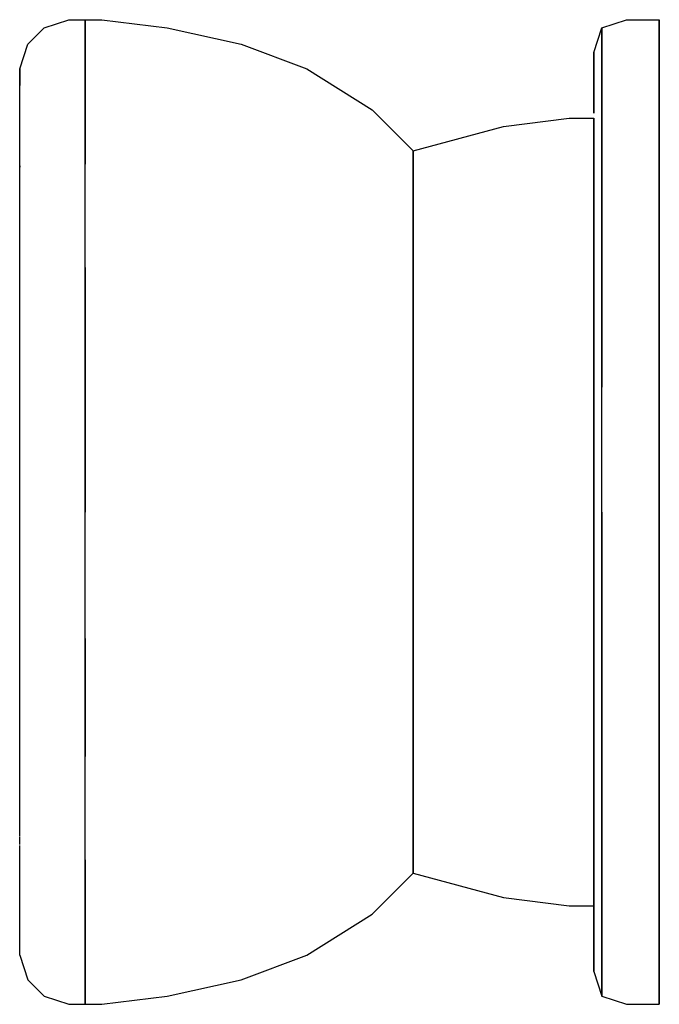
# Model space of a CAD drawing. Extents: x 1 to 40, y 0 to 60.
import ezdxf

# ---------------------------------------------------------------- set-up
doc = ezdxf.new("R2010")
doc.units = 0
doc.layers.get('0').update_dxf_attribs({"linetype": 'CONTINUOUS'})

msp = doc.modelspace()

# ---------------------------------------------------------------- linework, layer by layer
for p, q in [((2.5, 59.5), (4, 60)), ((4, 60), (5, 60)), ((5, 60), (6, 60)), ((5, 58.9), (5, 60)), ((5, 60), (5, 58.9)), ((6, 60), (10, 59.5)), ((36.5, 59.5), (38, 60)), ((38, 60), (40, 60)), ((40, 58.9), (40, 60)), ((40, 60), (40, 58.9)), ((1.5, 58.5), (2.5, 59.5)), ((10, 59.5), (14.5, 58.5)), ((36, 58), (36.5, 59.5)), ((36.5, 58.4), (36.5, 59.5)), ((36.5, 59.5), (36.5, 58.4)), ((5, 56), (5, 58.9)), ((5, 58.9), (5, 56)), ((40, 56), (40, 58.9)), ((40, 58.9), (40, 56)), ((1, 57), (1.5, 58.5)), ((14.5, 58.5), (18.5, 57)), ((36.5, 55.5), (36.5, 58.4)), ((36.5, 58.4), (36.5, 55.5)), ((36, 57), (36, 58)), ((36, 58), (36, 57)), ((1, 56), (1, 57)), ((1, 57), (1, 56)), ((18.5, 57), (22.5, 54.5)), ((36, 54.3), (36, 57)), ((36, 57), (36, 54.3)), ((1, 53.4), (1, 56)), ((5, 51.2), (5, 56)), ((5, 56), (5, 51.2)), ((40, 51.2), (40, 56)), ((40, 56), (40, 51.2)), ((36.5, 50.8), (36.5, 55.5)), ((36.5, 55.5), (36.5, 50.8)), ((22.5, 54.5), (25, 52)), ((30.5, 53.5), (34.5, 54)), ((34.5, 54), (36, 54)), ((36, 53.1), (36, 54)), ((36, 54), (36, 53.1)), ((25, 52), (30.5, 53.5)), ((1, 49.1), (1, 53.4)), ((1, 52.7), (1, 53)), ((36, 50.8), (36, 53.1)), ((36, 53.1), (36, 50.8)), ((1, 52), (1, 52.7)), ((1, 51.6129), (1, 52)), ((1, 51.0916), (1, 51.6129)), ((25, 51.2), (25, 52)), ((25, 52), (25, 51.2)), ((1, 51.0916), (1, 51.0153)), ((5, 44.9), (5, 51.2)), ((25, 49.1), (25, 51.2)), ((25, 51.2), (25, 49.1)), ((40, 44.9), (40, 51.2)), ((40, 51.2), (40, 44.9)), ((36, 46.9), (36, 50.8)), ((36, 50.8), (36, 46.9)), ((36.5, 44.7), (36.5, 50.8)), ((36.5, 50.8), (36.5, 44.7)), ((1, 49.776), (1, 50.3312)), ((1, 43.4), (1, 49.1)), ((25, 45.5), (25, 49.1)), ((25, 49.1), (25, 45.5)), ((1, 47.619), (1, 47.8392)), ((1, 46.9393), (1, 47.619)), ((36, 41.9), (36, 46.9)), ((36, 46.9), (36, 41.9)), ((25, 40.9), (25, 45.5)), ((25, 45.5), (25, 40.9)), ((5, 44.9), (5, 37.7)), ((5, 37.7), (5, 44.9)), ((36.5, 37.6), (36.5, 44.7)), ((36.5, 44.7), (36.5, 37.6)), ((40, 44.9), (40, 37.7)), ((40, 37.7), (40, 44.9)), ((1, 43.6137), (1, 44.3551)), ((36, 43.9), (36, 37.2)), ((36, 37.2), (36, 43.9)), ((1, 43.4), (1, 43.6137)), ((1, 36.9), (1, 43.4)), ((36, 36.2), (36, 41.9)), ((36, 41.9), (36, 36.2)), ((25, 40.9), (25, 35.7)), ((25, 35.7), (25, 40.9)), ((1, 38.9127), (1, 39.6418)), ((5, 30), (5, 37.7)), ((5, 37.7), (5, 30)), ((36, 30), (36, 37.2)), ((36, 37.2), (36, 30)), ((36.5, 30), (36.5, 37.6)), ((40, 30), (40, 37.7)), ((40, 37.7), (40, 30)), ((1, 30), (1, 36.9)), ((36, 36.2), (36, 30)), ((36, 30), (36, 36.2)), ((25, 30), (25, 35.7)), ((25, 35.7), (25, 30)), ((1, 34.8051), (1, 35.1303)), ((1, 34.6312), (1, 34.8051)), ((1, 31), (1, 31.7)), ((1, 31), (1, 31.5)), ((1, 30), (1, 30.7)), ((1, 23.1), (1, 30)), ((5, 22.3), (5, 30)), ((25, 24.3), (25, 30)), ((25, 30), (25, 24.3)), ((36, 23.8), (36, 30)), ((36, 30), (36, 23.8)), ((36.5, 22.4), (36.5, 30)), ((36.5, 30), (36.5, 22.4)), ((40, 22.3), (40, 30)), ((40, 30), (40, 22.3)), ((1, 25.3688), (1, 26.0061)), ((25, 19.1), (25, 24.3)), ((25, 24.3), (25, 19.1)), ((36, 18.1), (36, 23.8)), ((36, 23.8), (36, 18.1)), ((1, 16.6), (1, 23.1)), ((5, 15.1), (5, 22.3)), ((5, 22.3), (5, 15.1)), ((36.5, 15.3), (36.5, 22.4)), ((36.5, 22.4), (36.5, 15.3)), ((40, 15.1), (40, 22.3)), ((40, 22.3), (40, 15.1)), ((1, 21.0873), (1, 21.767)), ((1, 21.0873), (1, 21.6438)), ((25, 14.5), (25, 19.1)), ((25, 19.1), (25, 14.5)), ((36, 13.1), (36, 18.1)), ((36, 18.1), (36, 13.1)), ((1, 10.9), (1, 16.6)), ((36, 10.2), (36, 16.1)), ((36, 16.1), (36, 10.2)), ((5, 8.8), (5, 15.1)), ((36.5, 9.2), (36.5, 15.3)), ((36.5, 15.3), (36.5, 9.2)), ((40, 8.8), (40, 15.1)), ((40, 15.1), (40, 8.8)), ((25, 10.9), (25, 14.5)), ((25, 14.5), (25, 10.9)), ((1, 13.7898), (1, 14.1332)), ((36, 9.2), (36, 13.1)), ((36, 13.1), (36, 9.2)), ((1, 10.2665), (1, 10.9)), ((25, 10.9), (25, 8.8)), ((25, 8.8), (25, 10.9)), ((1, 9.7451), (1, 10.224)), ((36, 10.2), (36, 2)), ((36, 2), (36, 10.2)), ((1, 8), (1, 9.6688)), ((36, 9.2), (36, 6.9)), ((36, 6.9), (36, 9.2)), ((36.5, 4.5), (36.5, 9.2)), ((36.5, 9.2), (36.5, 4.5)), ((5, 4), (5, 8.8)), ((5, 8.8), (5, 4)), ((25, 8.8), (25, 8)), ((25, 8), (25, 8.8)), ((40, 4), (40, 8.8)), ((40, 8.8), (40, 4)), ((1, 7.3), (1, 8)), ((22.5, 5.5), (25, 8)), ((25, 8), (30.5, 6.5)), ((1, 7), (1, 7.3)), ((1, 6.6), (1, 7)), ((1, 4), (1, 6.6)), ((36, 6.9), (36, 6)), ((36, 6), (36, 6.9)), ((30.5, 6.5), (34.5, 6)), ((34.5, 6), (36, 6)), ((36, 6), (36, 5.7)), ((36, 5.7), (36, 6)), ((18.5, 3), (22.5, 5.5)), ((36.5, 4.5), (36.5, 1.6)), ((36.5, 1.6), (36.5, 4.5)), ((1, 3), (1, 4)), ((5, 4), (5, 1.1)), ((5, 1.1), (5, 4)), ((40, 4), (40, 1.1)), ((40, 1.1), (40, 4)), ((1, 3), (1.5, 1.5)), ((14.5, 1.5), (18.5, 3)), ((36, 3), (36, 2)), ((36, 2), (36, 3)), ((36, 2), (36.5, 0.5)), ((1.5, 1.5), (2.5, 0.5)), ((10, 0.5), (14.5, 1.5)), ((36.5, 1.6), (36.5, 0.5)), ((36.5, 0.5), (36.5, 1.6)), ((5, 1.1), (5, 0)), ((5, 0), (5, 1.1)), ((40, 0), (40, 1.1)), ((40, 1.1), (40, 0)), ((2.5, 0.5), (4, 0)), ((4, 0), (5, 0)), ((5, 0), (6, 0)), ((6, 0), (10, 0.5)), ((36.5, 0.5), (38, 0)), ((38, 0), (40, 0))]:
    msp.add_line(p, q)

doc.saveas('drawing.dxf')
